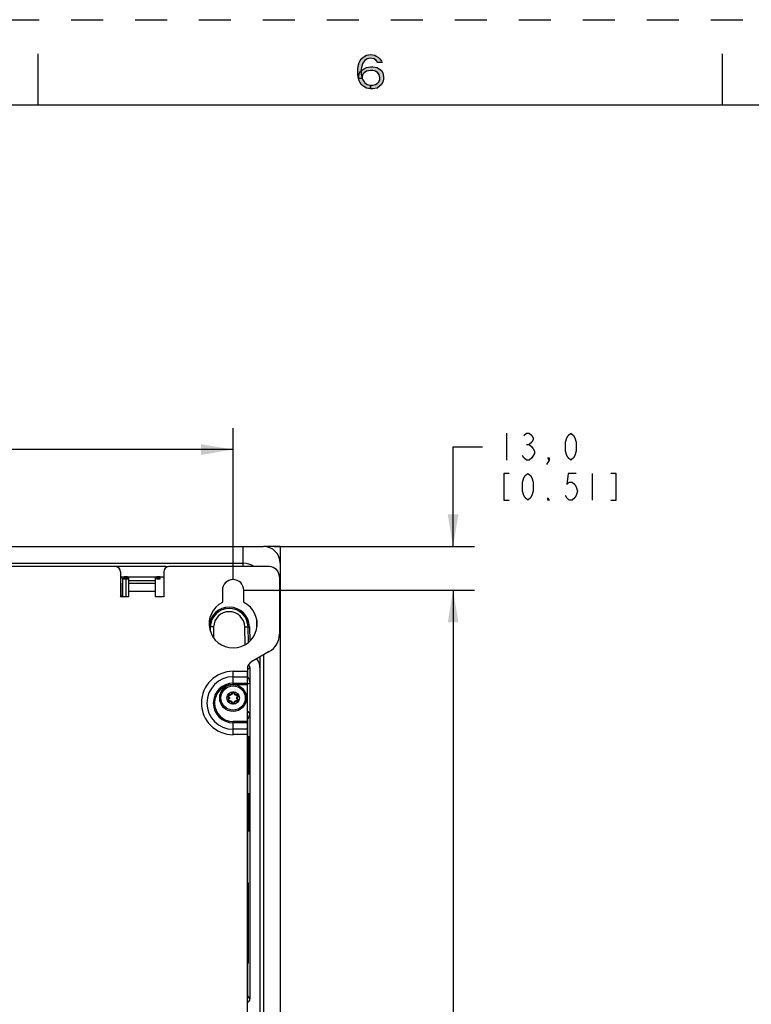
# Model space of a CAD drawing. Units: inches. Extents: x 0 to 68, y 0 to 44.
# Drawn here: x 42.8 to 51.3, y 32.5 to 44 of the extents above; entities that cross this region are included whole.
import ezdxf

# ---------------------------------------------------------------- set-up
doc = ezdxf.new("R2010")
doc.units = ezdxf.units.IN
doc.header["$LTSCALE"] = 3.74
doc.header["$MEASUREMENT"] = 0
doc.linetypes.add('HIDDEN', pattern=[0.2, 0.1, -0.1])
doc.layers.get('0').update_dxf_attribs({"linetype": 'CONTINUOUS'})
for name, color, linetype in [('AXIS_PART', 7, 'CONTINUOUS'), ('DATUM_CURVE', 7, 'CONTINUOUS'), ('DEFAULT_2', 8, 'HIDDEN')]:
    doc.layers.add(name, color=color, linetype=linetype)
doc.styles.get("Standard").update_dxf_attribs({"font": 'txt', "width": 0.8})
doc.dimstyles.new('DIMSTYLE_1', dxfattribs={"dimtxt": 0.3125, "dimasz": 0.375, "dimexe": 0.125, "dimexo": 0.0625, "dimgap": 0.078125, "dimtad": 0, "dimtih": 1, "dimtoh": 1, "dimdec": 1, "dimzin": 0, "dimdsep": 46, "dimtxsty": 'STANDARD', "dimblk": '_FILLED', "dimblk1": '_FILLED', "dimblk2": '_FILLED', "dimcen": 0.09, "dimadec": 1, "dimazin": 0, "dimtp": 0.001, "dimtm": 0.001, "dimtfac": 1, "dimtdec": 1, "dimtofl": 0, "dimtmove": 0, "dimatfit": 3, "dimldrblk": '_FILLED', "dimfxl": 1, "dimtolj": 1, "dimtzin": 0, "dimarcsym": 0})

# ---------------------------------------------------------------- blocks, each defined once
blk = doc.blocks.new('_FILLED')
at = {"color": 0, "linetype": 'BYBLOCK'}
blk.add_solid([(0, 0), (-1, 0.167), (-1, -0.167)], dxfattribs=at)
blk = doc.blocks.new('*D4')
at = {"color": 2, "linetype": 'CONTINUOUS'}
for p, q in [((37.641, 37.453), (37.641, 39.223)), ((45.279, 37.453), (45.279, 39.223)), ((37.641, 38.973), (40.554, 38.973)), ((45.279, 38.973), (42.366, 38.973))]:
    blk.add_line(p, q, dxfattribs=at)
at = {"color": 2, "linetype": 'CONTINUOUS', "xscale": 0.375, "yscale": 0.375, "zscale": 0.375, "rotation": 180}
blk.add_blockref('_FILLED', (37.641, 38.973), dxfattribs=at)
at = {"color": 2, "linetype": 'CONTINUOUS', "xscale": 0.375, "yscale": 0.375, "zscale": 0.375}
blk.add_blockref('_FILLED', (45.279, 38.973), dxfattribs=at)
blk = doc.blocks.new('*D5')
at = {"color": 2, "linetype": 'CONTINUOUS'}
for p, q in [((47.851, 37.84), (47.851, 39.006)), ((47.851, 39.006), (48.195, 39.006)), ((45.758, 37.84), (48.101, 37.84)), ((45.404, 37.328), (48.101, 37.328)), ((47.851, 37.328), (47.851, 36.728))]:
    blk.add_line(p, q, dxfattribs=at)
at = {"color": 2, "linetype": 'CONTINUOUS', "xscale": 0.375, "yscale": 0.375, "zscale": 0.375}
for p, rotation in [((47.851, 37.84), 270), ((47.851, 37.328), 90)]:
    blk.add_blockref('_FILLED', p, dxfattribs=dict(at, rotation=rotation))
blk = doc.blocks.new('*D6')
at = {"color": 2, "linetype": 'CONTINUOUS'}
for p, q in [((45.404, 37.328), (48.101, 37.328)), ((47.851, 37.328), (47.851, 28.684)), ((47.851, 19.415), (47.851, 27.59)), ((45.561, 19.415), (48.101, 19.415))]:
    blk.add_line(p, q, dxfattribs=at)
at = {"color": 2, "linetype": 'CONTINUOUS', "xscale": 0.375, "yscale": 0.375, "zscale": 0.375}
for p, rotation in [((47.851, 37.328), 90), ((47.851, 19.415), 270)]:
    blk.add_blockref('_FILLED', p, dxfattribs=dict(at, rotation=rotation))

msp = doc.modelspace()

# ---------------------------------------------------------------- hatches: boundary and pattern name
at = {"linetype": 'CONTINUOUS'}
for points in [[(46.97, 43.499), (46.953, 43.524), (46.928, 43.541), (46.887, 43.55), (46.845, 43.541), (46.82, 43.524), (46.795, 43.49), (46.787, 43.473), (46.778, 43.422), (46.778, 43.363), (46.787, 43.312), (46.795, 43.295), (46.82, 43.261), (46.845, 43.244), (46.887, 43.235), (46.887, 43.193), (46.837, 43.201), (46.82, 43.21), (46.795, 43.227), (46.778, 43.244), (46.762, 43.269), (46.753, 43.286), (46.745, 43.312), (46.737, 43.354), (46.737, 43.431), (46.745, 43.473), (46.753, 43.499), (46.762, 43.516), (46.778, 43.541), (46.795, 43.558), (46.82, 43.575), (46.837, 43.584), (46.887, 43.592), (46.937, 43.584), (46.953, 43.575), (46.978, 43.558), (46.995, 43.541), (47.012, 43.516), (47.02, 43.499)], [(46.745, 43.312), (46.753, 43.371), (46.77, 43.397), (46.803, 43.422), (46.837, 43.439), (46.887, 43.448), (46.912, 43.448), (46.962, 43.439), (47.012, 43.405), (47.028, 43.38), (47.037, 43.337), (47.037, 43.303), (47.028, 43.269), (47.012, 43.244), (46.987, 43.218), (46.962, 43.201), (46.912, 43.193), (46.887, 43.193), (46.887, 43.235), (46.912, 43.235), (46.945, 43.244), (46.962, 43.252), (46.978, 43.269), (46.995, 43.295), (46.995, 43.32), (46.987, 43.354), (46.97, 43.38), (46.945, 43.397), (46.912, 43.405), (46.887, 43.405), (46.837, 43.397), (46.812, 43.38), (46.795, 43.363), (46.787, 43.337), (46.787, 43.312)]]:
    msp.add_hatch(color=2, dxfattribs=at).paths.add_polyline_path(points)

# ---------------------------------------------------------------- linework, layer by layer
at = {"color": 7, "linetype": 'CONTINUOUS'}
for p, q in [((43, 43), (43, 43.6)), ((51, 43), (51, 43.6)), ((67, 43), (1, 43)), ((37.287, 37.84), (45.633, 37.84)), ((44.491, 37.604), (43.905, 37.604)), ((45.83, 37.643), (45.83, 19.73)), ((43.989, 37.462), (43.966, 37.486)), ((43.966, 37.486), (44.468, 37.486)), ((43.989, 37.25), (43.989, 37.462)), ((44.006, 37.474), (44.006, 37.483)), ((44.007, 37.462), (44.006, 37.472)), ((44.046, 37.462), (44.028, 37.462)), ((44.045, 37.483), (44.387, 37.483)), ((44.045, 37.473), (44.058, 37.473)), ((44.373, 37.473), (44.386, 37.473)), ((44.425, 37.474), (44.426, 37.483)), ((44.425, 37.462), (44.425, 37.472)), ((43.966, 37.411), (43.968, 37.271)), ((45.012, 36.9), (45.011, 36.858)), ((45.459, 36.721), (45.454, 36.9)), ((45.594, 20.419), (45.594, 36.547)), ((45.452, 36.317), (45.452, 36.399)), ((45.476, 36.423), (45.476, 32.548)), ((45.231, 36.077), (45.221, 36.093)), ((45.221, 36.043), (45.231, 36.06)), ((45.228, 36.105), (45.247, 36.105)), ((45.262, 36.114), (45.272, 36.13)), ((45.286, 36.13), (45.295, 36.114)), ((45.31, 36.105), (45.329, 36.105)), ((45.336, 36.093), (45.326, 36.077)), ((45.326, 36.06), (45.336, 36.043)), ((45.247, 36.031), (45.228, 36.031)), ((45.272, 36.006), (45.262, 36.023)), ((45.295, 36.023), (45.286, 36.006)), ((45.329, 36.031), (45.31, 36.031)), ((45.452, 34.702), (45.452, 35.819)), ((45.463, 35.615), (45.457, 35.615)), ((45.472, 35.615), (45.466, 35.615)), ((45.456, 35.576), (45.456, 35.222)), ((45.465, 35.576), (45.465, 35.222)), ((45.472, 35.222), (45.472, 35.576)), ((45.457, 35.182), (45.463, 35.182)), ((45.466, 35.182), (45.472, 35.182)), ((45.456, 34.907), (45.456, 34.552)), ((45.463, 34.946), (45.457, 34.946)), ((45.465, 34.907), (45.465, 34.552)), ((45.472, 34.946), (45.466, 34.946)), ((45.472, 34.552), (45.472, 34.907)), ((45.452, 34.702), (45.448, 34.702)), ((45.454, 34.698), (45.452, 34.702)), ((45.452, 34.588), (45.448, 34.588)), ((45.454, 34.591), (45.452, 34.588)), ((45.452, 33.911), (45.452, 34.588)), ((45.457, 34.513), (45.463, 34.513)), ((45.466, 34.513), (45.472, 34.513)), ((45.454, 33.906), (45.454, 32.967)), ((45.452, 32.584), (45.452, 32.961))]:
    msp.add_line(p, q, dxfattribs=at)
at = {"color": 2, "linetype": 'CONTINUOUS'}
for p, q in [((48.476, 39.163), (48.476, 38.85)), ((48.71, 39.032), (48.742, 39.032)), ((49.476, 38.694), (49.476, 38.381))]:
    msp.add_line(p, q, dxfattribs=at)
at = {"color": 9, "linetype": 'CONTINUOUS'}
for p, q in [((45.397, 37.604), (45.397, 37.84)), ((37.523, 37.643), (45.397, 37.643)), ((44.028, 37.25), (44.028, 37.462)), ((44.045, 37.483), (44.045, 37.473)), ((44.046, 37.472), (44.046, 37.462)), ((44.373, 37.436), (44.058, 37.436)), ((44.386, 37.472), (44.385, 37.462)), ((44.386, 37.473), (44.387, 37.483)), ((44.373, 37.312), (44.058, 37.312)), ((45.82, 37.407), (45.83, 37.407)), ((43.968, 37.271), (43.989, 37.25)), ((45.554, 36.985), (45.554, 36.89)), ((45.051, 36.899), (45.012, 36.9)), ((45.051, 36.899), (45.048, 36.777)), ((45.414, 36.899), (45.469, 36.901)), ((45.42, 36.693), (45.414, 36.899)), ((45.469, 36.901), (45.473, 36.735)), ((45.633, 36.57), (45.633, 20.351)), ((45.452, 36.399), (45.476, 36.423)), ((45.218, 36.091), (45.221, 36.093)), ((45.228, 36.075), (45.218, 36.091)), ((45.218, 36.045), (45.228, 36.062)), ((45.218, 36.045), (45.221, 36.043)), ((45.228, 36.109), (45.228, 36.105)), ((45.228, 36.109), (45.247, 36.109)), ((45.228, 36.075), (45.231, 36.077)), ((45.228, 36.062), (45.231, 36.06)), ((45.247, 36.109), (45.247, 36.105)), ((45.259, 36.116), (45.268, 36.132)), ((45.259, 36.116), (45.262, 36.114)), ((45.268, 36.132), (45.272, 36.13)), ((45.289, 36.132), (45.286, 36.13)), ((45.289, 36.132), (45.299, 36.116)), ((45.299, 36.116), (45.295, 36.114)), ((45.31, 36.109), (45.31, 36.105)), ((45.31, 36.109), (45.329, 36.109)), ((45.33, 36.075), (45.326, 36.077)), ((45.33, 36.062), (45.326, 36.06)), ((45.329, 36.109), (45.329, 36.105)), ((45.339, 36.091), (45.33, 36.075)), ((45.33, 36.062), (45.339, 36.045)), ((45.339, 36.091), (45.336, 36.093)), ((45.339, 36.045), (45.336, 36.043)), ((45.228, 36.027), (45.228, 36.031)), ((45.247, 36.027), (45.228, 36.027)), ((45.247, 36.027), (45.247, 36.031)), ((45.259, 36.021), (45.262, 36.023)), ((45.268, 36.004), (45.259, 36.021)), ((45.268, 36.004), (45.272, 36.006)), ((45.289, 36.004), (45.286, 36.006)), ((45.299, 36.021), (45.289, 36.004)), ((45.299, 36.021), (45.295, 36.023)), ((45.31, 36.027), (45.31, 36.031)), ((45.329, 36.027), (45.31, 36.027)), ((45.329, 36.027), (45.329, 36.031)), ((45.456, 35.576), (45.463, 35.577)), ((45.465, 35.576), (45.472, 35.577)), ((45.456, 35.222), (45.463, 35.221)), ((45.465, 35.222), (45.472, 35.221)), ((45.456, 34.907), (45.463, 34.908)), ((45.465, 34.907), (45.472, 34.908)), ((45.456, 34.552), (45.463, 34.552)), ((45.465, 34.552), (45.472, 34.552)), ((45.476, 32.548), (45.452, 32.584))]:
    msp.add_line(p, q, dxfattribs=at)
at = {"color": 3, "linetype": 'CONTINUOUS'}
for p, q in [((43.905, 37.604), (42.322, 37.604)), ((43.964, 37.545), (43.964, 37.249)), ((44.468, 37.545), (44.468, 37.249)), ((45.702, 37.604), (44.527, 37.604)), ((44.058, 37.249), (44.058, 37.483)), ((44.373, 37.249), (44.373, 37.483)), ((45.82, 37.486), (45.82, 36.814)), ((44.373, 37.407), (44.058, 37.407)), ((45.154, 37.328), (45.154, 37.187)), ((45.404, 37.187), (45.404, 37.328)), ((44.058, 37.249), (43.964, 37.249)), ((44.468, 37.249), (44.373, 37.249)), ((45.702, 36.61), (45.485, 36.485)), ((45.446, 36.416), (45.446, 36.38))]:
    msp.add_line(p, q, dxfattribs=at)
at = {"color": 2, "linetype": 'CONTINUOUS'}
for points in [[(46.97, 43.499), (46.953, 43.524), (46.928, 43.541), (46.887, 43.55), (46.845, 43.541), (46.82, 43.524), (46.795, 43.49), (46.787, 43.473), (46.778, 43.422), (46.778, 43.363), (46.787, 43.312), (46.795, 43.295), (46.82, 43.261), (46.845, 43.244), (46.887, 43.235), (46.887, 43.193), (46.837, 43.201), (46.82, 43.21), (46.795, 43.227), (46.778, 43.244), (46.762, 43.269), (46.753, 43.286), (46.745, 43.312), (46.737, 43.354), (46.737, 43.431), (46.745, 43.473), (46.753, 43.499), (46.762, 43.516), (46.778, 43.541), (46.795, 43.558), (46.82, 43.575), (46.837, 43.584), (46.887, 43.592), (46.937, 43.584), (46.953, 43.575), (46.978, 43.558), (46.995, 43.541), (47.012, 43.516), (47.02, 43.499), (46.97, 43.499)], [(46.745, 43.312), (46.753, 43.371), (46.77, 43.397), (46.803, 43.422), (46.837, 43.439), (46.887, 43.448), (46.912, 43.448), (46.962, 43.439), (47.012, 43.405), (47.028, 43.38), (47.037, 43.337), (47.037, 43.303), (47.028, 43.269), (47.012, 43.244), (46.987, 43.218), (46.962, 43.201), (46.912, 43.193), (46.887, 43.193), (46.887, 43.235), (46.912, 43.235), (46.945, 43.244), (46.962, 43.252), (46.978, 43.269), (46.995, 43.295), (46.995, 43.32), (46.987, 43.354), (46.97, 43.38), (46.945, 43.397), (46.912, 43.405), (46.887, 43.405), (46.837, 43.397), (46.812, 43.38), (46.795, 43.363), (46.787, 43.337), (46.787, 43.312), (46.745, 43.312)], [(48.679, 39.137), (48.71, 39.163), (48.742, 39.163), (48.773, 39.137), (48.789, 39.111), (48.789, 39.085), (48.773, 39.059), (48.742, 39.032), (48.773, 39.006), (48.789, 38.98), (48.804, 38.954), (48.804, 38.928), (48.773, 38.876)], [(49.226, 38.85), (49.195, 38.876), (49.179, 38.902), (49.164, 38.954), (49.164, 39.059), (49.179, 39.111), (49.195, 39.137), (49.226, 39.163), (49.257, 39.137), (49.273, 39.111), (49.289, 39.059), (49.289, 38.954), (49.273, 38.902), (49.257, 38.876), (49.226, 38.85)], [(48.773, 38.876), (48.742, 38.85), (48.71, 38.85), (48.679, 38.876), (48.664, 38.902)], [(48.976, 38.85), (48.96, 38.876), (48.976, 38.876), (48.976, 38.85), (48.945, 38.798)], [(48.507, 38.694), (48.445, 38.694), (48.445, 38.381), (48.507, 38.381)], [(48.726, 38.381), (48.695, 38.407), (48.679, 38.434), (48.664, 38.486), (48.664, 38.59), (48.679, 38.642), (48.695, 38.668), (48.726, 38.694), (48.757, 38.668), (48.773, 38.642), (48.789, 38.59), (48.789, 38.486), (48.773, 38.434), (48.757, 38.407), (48.726, 38.381)], [(49.289, 38.694), (49.195, 38.694), (49.179, 38.564), (49.21, 38.59), (49.242, 38.59), (49.273, 38.564), (49.289, 38.538), (49.304, 38.486), (49.289, 38.434), (49.273, 38.407), (49.242, 38.381), (49.21, 38.381), (49.179, 38.407), (49.164, 38.434)], [(49.695, 38.381), (49.757, 38.381), (49.757, 38.694), (49.695, 38.694)], [(48.976, 38.381), (48.96, 38.381), (48.96, 38.407), (48.976, 38.381)]]:
    msp.add_lwpolyline(points, dxfattribs=at)
at = {"color": 7, "linetype": 'CONTINUOUS'}
for radius in [0.157, 0.142, 0.0728]:
    msp.add_circle((45.279, 36.068), radius, dxfattribs=at)
for centre, radius, start, end in [((45.633, 37.643), 0.197, 0, 90), ((44.491, 37.367), 0.236, 85.0368, 90), ((45.233, 36.895), 0.221, 1.5, 178.5), ((45.436, 36.423), 0.157, 0, 40.7811), ((45.228, 36.097), 0.00794, 90, 210), ((45.228, 36.039), 0.00794, 150, 270), ((45.216, 36.068), 0.0172, 330, 30), ((45.247, 36.122), 0.0172, 270, 330), ((45.279, 36.126), 0.00794, 30, 150), ((45.31, 36.122), 0.0172, 210, 270), ((45.341, 36.068), 0.0172, 150, 210), ((45.329, 36.097), 0.00794, 330, 90), ((45.329, 36.039), 0.00794, 270, 30), ((45.247, 36.014), 0.0172, 30, 90), ((45.279, 36.01), 0.00794, 210, 330), ((45.31, 36.014), 0.0172, 90, 150), ((45.235, 34.645), 0.219, 346.7739, 14.2768)]:
    msp.add_arc(centre, radius, start, end, dxfattribs=at)
at = {"color": 3, "linetype": 'CONTINUOUS'}
for centre, radius, start, end in [((43.905, 37.545), 0.0591, 0, 90), ((44.527, 37.545), 0.0591, 90, 180), ((45.702, 37.486), 0.118, 0, 90), ((45.279, 37.328), 0.125, 0, 180), ((45.279, 36.934), 0.281, 116.363, 63.637), ((45.584, 36.814), 0.236, 300, 360), ((45.525, 36.416), 0.0787, 120, 180)]:
    msp.add_arc(centre, radius, start, end, dxfattribs=at)
at = {"color": 9, "linetype": 'CONTINUOUS'}
for centre, radius, start, end in [((45.397, 37.407), 0.236, 56.9565, 90), ((45.233, 36.895), 0.236, 1.5, 176.1845), ((45.233, 36.895), 0.182, 1.5, 178.5), ((45.228, 36.097), 0.0119, 90, 210), ((45.228, 36.039), 0.0119, 150, 270), ((40.259, 33.28), 5.708, 29.3648, 29.558), ((40.259, 38.856), 5.708, 330.442, 330.6352), ((45.183, 41.811), 5.709, 270.442, 270.6352), ((45.216, 36.068), 0.0133, 330, 30), ((45.247, 36.122), 0.0133, 270, 330), ((40.354, 39.021), 5.708, 329.3648, 329.558), ((45.279, 36.126), 0.0119, 30, 150), ((50.203, 39.021), 5.708, 210.442, 210.6352), ((45.31, 36.122), 0.0133, 210, 270), ((45.374, 41.814), 5.712, 269.3649, 269.5579), ((50.298, 33.28), 5.708, 150.442, 150.6352), ((50.298, 38.856), 5.708, 209.3648, 209.558), ((45.341, 36.068), 0.0133, 150, 210), ((45.329, 36.097), 0.0119, 330, 90), ((45.329, 36.039), 0.0119, 270, 30), ((45.183, 30.323), 5.712, 89.3649, 89.5579), ((45.247, 36.014), 0.0133, 30, 90), ((40.354, 33.115), 5.708, 30.442, 30.6352), ((45.279, 36.01), 0.0119, 210, 330), ((50.203, 33.115), 5.708, 149.3648, 149.558), ((45.31, 36.014), 0.0133, 90, 150), ((45.374, 30.326), 5.709, 90.442, 90.6352), ((44.751, 33.605), 0.765, 23.1225, 23.5769), ((44.751, 33.267), 0.765, 336.4231, 336.8775)]:
    msp.add_arc(centre, radius, start, end, dxfattribs=at)
at = {"color": 7, "linetype": 'CONTINUOUS'}
for centre, major_axis, ratio, start_param, end_param in [((44.028, 37.462), (0.0394, 0), 0.008727, -3.132866, -1.570796), ((44.045, 37.483), (0.0394, 0), 0.008731, 1.573993, 3.14205), ((44.045, 37.474), (0.0394, 0), 0.008723, -3.141136, -1.573078), ((44.046, 37.462), (0.0394, 0), 0.008715, -3.141136, -1.57034), ((44.385, 37.462), (0.0394, 0), 0.008715, -1.571253, -0.000457), ((44.386, 37.474), (0.0394, 0), 0.008723, -1.568514, -0.000457), ((44.387, 37.483), (0.0394, 0), 0.008731, -0.000458, 1.567599), ((43.948, 37.271), (-0.0077, 0.0184), 0.981724, -2.592015, -1.961752), ((45.413, 36.399), (0.0278, 0.0278), 0.999924, -0.78536, -0.272662), ((45.436, 36.423), (0.0278, 0.0278), 0.999924, -0.78536, 0.204381), ((45.457, 35.576), (0, 0.0395), 0.008726, 0.000801, 1.5632), ((45.463, 35.576), (0, 0.0395), 0.008726, -1.5632, 0.000001), ((45.466, 35.576), (0, 0.0395), 0.008726, 0.000801, 1.5632), ((45.472, 35.576), (0, 0.0395), 0.008726, -1.5632, 0.000001), ((45.457, 35.222), (0, 0.0395), 0.008726, -4.704792, -3.142393), ((45.463, 35.222), (0, 0.0395), 0.008726, -3.141593, -1.578393), ((45.466, 35.222), (0, 0.0395), 0.008726, -4.704792, -3.142393), ((45.472, 35.222), (0, 0.0395), 0.008726, -3.141593, -1.578393), ((45.457, 34.907), (0, 0.0395), 0.008726, 0.000801, 1.5632), ((45.463, 34.907), (0, 0.0395), 0.008726, -1.5632, 0.000001), ((45.466, 34.907), (0, 0.0395), 0.008726, 0.000801, 1.5632), ((45.472, 34.907), (0, 0.0395), 0.008726, -1.5632, 0.000001), ((45.457, 34.553), (0, 0.0395), 0.008726, -4.704792, -3.142393), ((45.463, 34.553), (0, 0.0395), 0.008726, -3.141593, -1.578393), ((45.466, 34.553), (0, 0.0395), 0.008726, -4.704792, -3.142393), ((45.472, 34.553), (0, 0.0395), 0.008726, -3.141593, -1.578393), ((45.436, 32.548), (-0.0218, 0.0328), 0.999876, -3.472355, -2.158841), ((45.413, 32.584), (-0.0218, 0.0328), 0.999876, 3.599885, 4.124344)]:
    msp.add_ellipse(centre, major_axis=major_axis, ratio=ratio, start_param=start_param, end_param=end_param, dxfattribs=at)
for points in [[(45.447, 36.3), (45.45, 36.305), (45.452, 36.311), (45.452, 36.317)], [(45.452, 35.819), (45.452, 35.826), (45.45, 35.832), (45.447, 35.837)], [(45.454, 33.906), (45.454, 33.897), (45.451, 33.889), (45.447, 33.882)], [(45.447, 32.99), (45.451, 32.984), (45.454, 32.975), (45.454, 32.967)]]:
    msp.add_open_spline(points, degree=3, dxfattribs=at)
at = {"color": 9, "linetype": 'CONTINUOUS'}
for points, knots in [([(45.475, 36.259), (45.473, 36.264), (45.466, 36.284), (45.458, 36.303), (45.452, 36.317)], [0, 0, 0, 0, 0.268421, 1, 1, 1, 1]), ([(45.221, 36.093), (45.221, 36.093), (45.222, 36.094), (45.222, 36.095), (45.223, 36.095), (45.224, 36.096)], [0, 0, 0, 0, 0.10884, 0.321064, 1, 1, 1, 1]), ([(45.221, 36.043), (45.221, 36.043), (45.222, 36.043), (45.222, 36.042), (45.223, 36.041), (45.224, 36.041)], [0, 0, 0, 0, 0.10884, 0.321059, 1, 1, 1, 1]), ([(45.227, 36.102), (45.227, 36.102), (45.225, 36.101), (45.224, 36.1), (45.223, 36.098), (45.224, 36.096), (45.224, 36.096)], [0, 0, 0, 0, 0.248344, 0.5, 0.751656, 1, 1, 1, 1]), ([(45.224, 36.041), (45.224, 36.04), (45.223, 36.039), (45.224, 36.037), (45.225, 36.035), (45.227, 36.035), (45.227, 36.035)], [0, 0, 0, 0, 0.248344, 0.5, 0.751656, 1, 1, 1, 1]), ([(45.228, 36.105), (45.228, 36.105), (45.228, 36.105), (45.228, 36.104), (45.228, 36.103), (45.227, 36.102)], [0, 0, 0, 0, 0.10884, 0.321059, 1, 1, 1, 1]), ([(45.231, 36.077), (45.231, 36.077), (45.231, 36.077), (45.232, 36.078), (45.232, 36.078), (45.233, 36.079), (45.233, 36.079)], [0, 0, 0, 0, 0.100167, 0.310052, 0.621464, 1, 1, 1, 1]), ([(45.231, 36.06), (45.231, 36.06), (45.231, 36.059), (45.232, 36.059), (45.232, 36.058), (45.233, 36.058), (45.233, 36.057)], [0, 0, 0, 0, 0.100167, 0.310051, 0.621462, 1, 1, 1, 1]), ([(45.233, 36.079), (45.235, 36.076), (45.237, 36.068), (45.235, 36.061), (45.233, 36.057)], [0, 0, 0, 0, 0.499999, 1, 1, 1, 1]), ([(45.265, 36.113), (45.264, 36.11), (45.258, 36.104), (45.25, 36.102), (45.247, 36.102)], [0, 0, 0, 0, 0.5, 1, 1, 1, 1]), ([(45.247, 36.105), (45.247, 36.105), (45.247, 36.105), (45.247, 36.104), (45.247, 36.103), (45.247, 36.102), (45.247, 36.102)], [0, 0, 0, 0, 0.100167, 0.31005, 0.621462, 1, 1, 1, 1]), ([(45.262, 36.114), (45.262, 36.114), (45.263, 36.114), (45.263, 36.114), (45.264, 36.113), (45.265, 36.113), (45.265, 36.113)], [0, 0, 0, 0, 0.100167, 0.310053, 0.621464, 1, 1, 1, 1]), ([(45.272, 36.13), (45.272, 36.13), (45.272, 36.131), (45.273, 36.13), (45.274, 36.13), (45.275, 36.129)], [0, 0, 0, 0, 0.10884, 0.321064, 1, 1, 1, 1]), ([(45.279, 36.131), (45.278, 36.131), (45.277, 36.131), (45.276, 36.13), (45.275, 36.129)], [0, 0, 0, 0, 0.503334, 1, 1, 1, 1]), ([(45.282, 36.129), (45.282, 36.13), (45.281, 36.131), (45.279, 36.131), (45.279, 36.131)], [0, 0, 0, 0, 0.496666, 1, 1, 1, 1]), ([(45.286, 36.13), (45.286, 36.13), (45.285, 36.131), (45.284, 36.13), (45.283, 36.13), (45.282, 36.129)], [0, 0, 0, 0, 0.10884, 0.321058, 1, 1, 1, 1]), ([(45.295, 36.114), (45.295, 36.114), (45.295, 36.114), (45.294, 36.114), (45.293, 36.113), (45.292, 36.113), (45.292, 36.113)], [0, 0, 0, 0, 0.100167, 0.310051, 0.621462, 1, 1, 1, 1]), ([(45.311, 36.102), (45.307, 36.102), (45.3, 36.104), (45.294, 36.11), (45.292, 36.113)], [0, 0, 0, 0, 0.500116, 1, 1, 1, 1]), ([(45.31, 36.105), (45.31, 36.105), (45.31, 36.105), (45.311, 36.104), (45.311, 36.103), (45.311, 36.102), (45.311, 36.102)], [0, 0, 0, 0, 0.100167, 0.310053, 0.621464, 1, 1, 1, 1]), ([(45.324, 36.057), (45.322, 36.061), (45.32, 36.068), (45.322, 36.076), (45.324, 36.079)], [0, 0, 0, 0, 0.499999, 1, 1, 1, 1]), ([(45.326, 36.077), (45.327, 36.077), (45.326, 36.077), (45.326, 36.078), (45.325, 36.078), (45.324, 36.079), (45.324, 36.079)], [0, 0, 0, 0, 0.100167, 0.310051, 0.621462, 1, 1, 1, 1]), ([(45.326, 36.06), (45.327, 36.06), (45.326, 36.059), (45.326, 36.059), (45.325, 36.058), (45.324, 36.058), (45.324, 36.057)], [0, 0, 0, 0, 0.100167, 0.310052, 0.621464, 1, 1, 1, 1]), ([(45.329, 36.105), (45.329, 36.105), (45.33, 36.105), (45.33, 36.104), (45.33, 36.103), (45.33, 36.102)], [0, 0, 0, 0, 0.10884, 0.321064, 1, 1, 1, 1]), ([(45.334, 36.096), (45.334, 36.096), (45.334, 36.098), (45.334, 36.1), (45.332, 36.101), (45.331, 36.102), (45.33, 36.102)], [0, 0, 0, 0, 0.248344, 0.5, 0.751656, 1, 1, 1, 1]), ([(45.33, 36.035), (45.331, 36.035), (45.332, 36.035), (45.334, 36.037), (45.334, 36.039), (45.334, 36.04), (45.334, 36.041)], [0, 0, 0, 0, 0.248344, 0.5, 0.751656, 1, 1, 1, 1]), ([(45.336, 36.093), (45.336, 36.093), (45.336, 36.094), (45.335, 36.095), (45.334, 36.095), (45.334, 36.096)], [0, 0, 0, 0, 0.10884, 0.321059, 1, 1, 1, 1]), ([(45.336, 36.043), (45.336, 36.043), (45.336, 36.043), (45.335, 36.042), (45.334, 36.041), (45.334, 36.041)], [0, 0, 0, 0, 0.10884, 0.321064, 1, 1, 1, 1]), ([(45.228, 36.031), (45.228, 36.031), (45.228, 36.032), (45.228, 36.033), (45.228, 36.034), (45.227, 36.035)], [0, 0, 0, 0, 0.10884, 0.321064, 1, 1, 1, 1]), ([(45.247, 36.034), (45.25, 36.034), (45.258, 36.032), (45.264, 36.027), (45.265, 36.024)], [0, 0, 0, 0, 0.500116, 1, 1, 1, 1]), ([(45.247, 36.031), (45.247, 36.031), (45.247, 36.032), (45.247, 36.032), (45.247, 36.033), (45.247, 36.034), (45.247, 36.034)], [0, 0, 0, 0, 0.100167, 0.310053, 0.621464, 1, 1, 1, 1]), ([(45.262, 36.023), (45.262, 36.022), (45.263, 36.022), (45.263, 36.023), (45.264, 36.023), (45.265, 36.023), (45.265, 36.024)], [0, 0, 0, 0, 0.100167, 0.310051, 0.621462, 1, 1, 1, 1]), ([(45.272, 36.006), (45.272, 36.006), (45.272, 36.006), (45.273, 36.006), (45.274, 36.007), (45.275, 36.007)], [0, 0, 0, 0, 0.10884, 0.321058, 1, 1, 1, 1]), ([(45.275, 36.007), (45.276, 36.006), (45.277, 36.005), (45.278, 36.005), (45.279, 36.005)], [0, 0, 0, 0, 0.496666, 1, 1, 1, 1]), ([(45.279, 36.005), (45.279, 36.005), (45.281, 36.005), (45.282, 36.006), (45.282, 36.007)], [0, 0, 0, 0, 0.503334, 1, 1, 1, 1]), ([(45.286, 36.006), (45.286, 36.006), (45.285, 36.006), (45.284, 36.006), (45.283, 36.007), (45.282, 36.007)], [0, 0, 0, 0, 0.10884, 0.321064, 1, 1, 1, 1]), ([(45.292, 36.024), (45.294, 36.027), (45.3, 36.032), (45.307, 36.034), (45.311, 36.034)], [0, 0, 0, 0, 0.5, 1, 1, 1, 1]), ([(45.295, 36.023), (45.295, 36.022), (45.295, 36.022), (45.294, 36.023), (45.293, 36.023), (45.292, 36.023), (45.292, 36.024)], [0, 0, 0, 0, 0.100167, 0.310053, 0.621464, 1, 1, 1, 1]), ([(45.31, 36.031), (45.31, 36.031), (45.31, 36.032), (45.311, 36.032), (45.311, 36.033), (45.311, 36.034), (45.311, 36.034)], [0, 0, 0, 0, 0.100167, 0.31005, 0.621462, 1, 1, 1, 1]), ([(45.329, 36.031), (45.329, 36.031), (45.33, 36.032), (45.33, 36.033), (45.33, 36.034), (45.33, 36.035)], [0, 0, 0, 0, 0.10884, 0.321059, 1, 1, 1, 1]), ([(45.452, 35.819), (45.454, 35.824), (45.462, 35.843), (45.47, 35.862), (45.475, 35.877)], [0, 0, 0, 0, 0.233962, 1, 1, 1, 1])]:
    msp.add_open_spline(points, degree=3, knots=knots, dxfattribs=at)
at = {"color": 7, "linetype": 'CONTINUOUS'}
for points in [[(45.475, 36.259), (45.475, 36.252), (45.469, 36.237), (45.455, 36.23), (45.446, 36.229)], [(45.475, 35.877), (45.475, 35.884), (45.469, 35.899), (45.455, 35.907), (45.446, 35.908)]]:
    msp.add_open_spline(points, degree=3, knots=[0, 0, 0, 0, 0.447643, 1, 1, 1, 1], dxfattribs=at)
at = {"layer": 'AXIS_PART', "color": 9, "linetype": 'CONTINUOUS'}
for p, q in [((45.279, 36.226), (45.279, 36.38)), ((45.279, 36.38), (45.446, 36.38)), ((45.279, 36.316), (45.446, 36.316)), ((45.279, 36.241), (45.446, 36.241)), ((45.279, 36.226), (45.446, 36.226)), ((45.279, 35.639), (45.279, 35.792)), ((45.446, 35.792), (45.279, 35.792)), ((45.446, 35.777), (45.279, 35.777)), ((45.446, 35.702), (45.279, 35.702)), ((45.446, 35.639), (45.279, 35.639))]:
    msp.add_line(p, q, dxfattribs=at)
at = {"layer": 'AXIS_PART', "color": 3, "linetype": 'CONTINUOUS'}
msp.add_line((45.446, 22.312), (45.446, 36.38), dxfattribs=at)
at = {"layer": 'AXIS_PART', "color": 7, "linetype": 'CONTINUOUS'}
for p, q in [((45.447, 34.698), (45.454, 34.698)), ((45.454, 34.698), (45.454, 34.591)), ((45.454, 34.591), (45.447, 34.591))]:
    msp.add_line(p, q, dxfattribs=at)
at = {"layer": 'AXIS_PART', "color": 9, "linetype": 'CONTINUOUS'}
for radius in [0.371, 0.307, 0.232, 0.217]:
    msp.add_arc((45.279, 36.009), radius, 90, 270, dxfattribs=at)
at = {"layer": 'AXIS_PART', "color": 7, "linetype": 'CONTINUOUS'}
msp.add_arc((45.235, 34.645), 0.219, 345.9485, 14.0515, dxfattribs=at)
at = {"layer": 'DATUM_CURVE', "color": 4, "linetype": 'CONTINUOUS'}
for q in [(45.633, 37.84), (45.83, 37.643)]:
    msp.add_line((45.83, 37.84), q, dxfattribs=at)
at = {"layer": 'DEFAULT_2', "color": 8, "linetype": 'HIDDEN'}
msp.add_line((0, 44), (68, 44), dxfattribs=at)

# ---------------------------------------------------------------- dimensions: what is measured, and where the dimension line sits
at = {"color": 2, "linetype": 'CONTINUOUS'}
dim = msp.add_linear_dim(base=(45.279, 38.973), p1=(37.641, 37.391), p2=(45.279, 37.391), text='<>\\P[]', dimstyle='DIMSTYLE_1', dxfattribs=at)
dim.commit()
dim.dimension.update_dxf_attribs({"geometry": '*D4', "text_midpoint": (40.71, 38.817), "dimtype": 160})
for base, p1, p2, picture, middle in [((47.851, 37.328), (45.696, 37.84), (45.341, 37.328), '*D5', (48.351, 38.85)), ((47.851, 19.415), (45.341, 37.328), (45.499, 19.415), '*D6', (46.976, 28.215))]:
    dim = msp.add_linear_dim(base=base, p1=p1, p2=p2, angle=270, text='<>\\P[]', dimstyle='DIMSTYLE_1', dxfattribs=at)
    dim.commit()
    dim.dimension.update_dxf_attribs({"geometry": picture, "text_midpoint": middle, "dimtype": 160})

doc.saveas('drawing.dxf')
